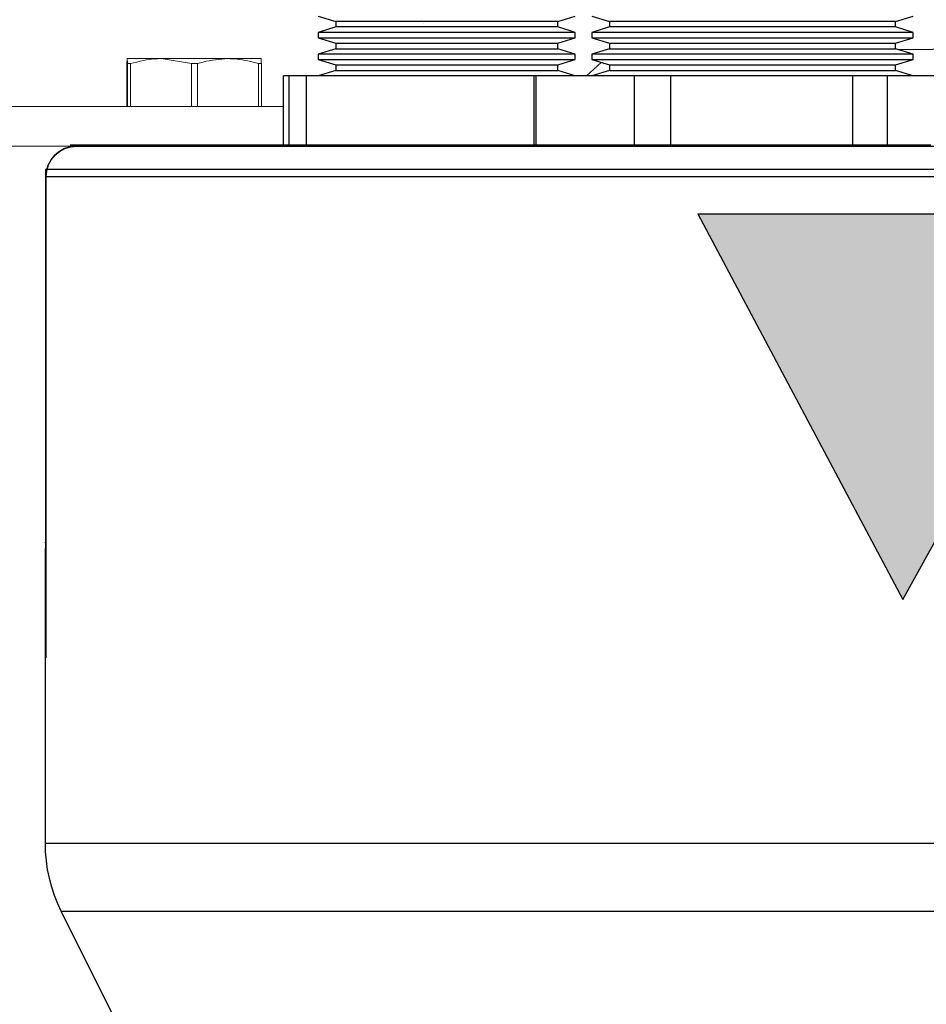
# Model space of a CAD drawing. Units: inches. Extents: x 0.5 to 10.9, y 0.1 to 17.
# Drawn here: x 5.4 to 5.7, y 12 to 12.4 of the extents above; entities that cross this region are included whole.
import ezdxf

# ---------------------------------------------------------------- set-up
doc = ezdxf.new("R2010")
doc.units = ezdxf.units.IN
doc.header["$LTSCALE"] = 0.75
doc.header["$MEASUREMENT"] = 0
doc.layers.add('Layer 1', color=7, linetype='Continuous')

msp = doc.modelspace()

# ---------------------------------------------------------------- hatches: boundary and pattern name
h = msp.add_hatch(color=256)
h.paths.add_polyline_path([(5.72499, 12.1738), (5.79488, 12.29986), (5.77718, 12.29986), (5.75962, 12.29986), (5.74222, 12.29986), (5.72499, 12.29986), (5.70794, 12.29986), (5.69108, 12.29986), (5.67443, 12.29986), (5.658, 12.29986)])
h.paths.add_polyline_path([(5.966, 12.25953), (5.96664, 12.25953), (5.96727, 12.25953), (5.96791, 12.25953), (5.96856, 12.25953), (5.96919, 12.25953), (5.96983, 12.25953), (5.97048, 12.25953), (5.97111, 12.25953), (5.97065, 12.24376), (5.97111, 12.22909), (5.97048, 12.22909), (5.96983, 12.22909), (5.96919, 12.22909), (5.96856, 12.22909), (5.96791, 12.22909), (5.96727, 12.22909), (5.96664, 12.22909), (5.966, 12.22909), (5.966, 12.23282), (5.96577, 12.23607), (5.96475, 12.23914), (5.96426, 12.23979), (5.96362, 12.24031), (5.96208, 12.24086), (5.95883, 12.24135), (5.94565, 12.24178), (5.94418, 12.24178), (5.94272, 12.24178), (5.94125, 12.24178), (5.93978, 12.24178), (5.93831, 12.24178), (5.93684, 12.24178), (5.93537, 12.24178), (5.9339, 12.24178), (5.9339, 12.22493), (5.93396, 12.21522), (5.93418, 12.20195), (5.9555, 12.20119), (5.96828, 12.20189), (5.97533, 12.20369), (5.97878, 12.21895), (5.97942, 12.21895), (5.98006, 12.21895), (5.9807, 12.21895), (5.98134, 12.21895), (5.98198, 12.21895), (5.98261, 12.21895), (5.98325, 12.21895), (5.98389, 12.21895), (5.98247, 12.19917), (5.98261, 12.19612), (5.9807, 12.19612), (5.97879, 12.19612), (5.97688, 12.19612), (5.97497, 12.19612), (5.97306, 12.19612), (5.97115, 12.19612), (5.96923, 12.19612), (5.96732, 12.19612), (5.96598, 12.19612), (5.96465, 12.19612), (5.96332, 12.19612), (5.96199, 12.19612), (5.96066, 12.19612), (5.95933, 12.19612), (5.958, 12.19612), (5.95666, 12.19612), (5.95341, 12.19612), (5.95017, 12.19612), (5.94692, 12.19612), (5.94366, 12.19612), (5.94041, 12.19612), (5.93716, 12.19612), (5.9339, 12.19612), (5.93065, 12.19612), (5.928, 12.19612), (5.92535, 12.19612), (5.9227, 12.19612), (5.92005, 12.19612), (5.9174, 12.19612), (5.91475, 12.19612), (5.9121, 12.19612), (5.90945, 12.19612), (5.90945, 12.19992), (5.9097, 12.19992), (5.90995, 12.19992), (5.91021, 12.19992), (5.91046, 12.19992), (5.91071, 12.19992), (5.91096, 12.19992), (5.91121, 12.19992), (5.91146, 12.19992), (5.91548, 12.20011), (5.91746, 12.20058), (5.91841, 12.20106), (5.91913, 12.20167), (5.91964, 12.20242), (5.92039, 12.20544), (5.92076, 12.20938), (5.92103, 12.22523), (5.92103, 12.26226), (5.92056, 12.27735), (5.9202, 12.2811), (5.91992, 12.28297), (5.91968, 12.28388), (5.91925, 12.28472), (5.91863, 12.28545), (5.91784, 12.28595), (5.91598, 12.28641), (5.91409, 12.2867), (5.91218, 12.28689), (5.90688, 12.28743), (5.90688, 12.29123), (5.90781, 12.29123), (5.90874, 12.29123), (5.90967, 12.29123), (5.9106, 12.29123), (5.91153, 12.29123), (5.91246, 12.29123), (5.91339, 12.29123), (5.91432, 12.29123), (5.91523, 12.29123), (5.91614, 12.29123), (5.91705, 12.29123), (5.91797, 12.29123), (5.91888, 12.29123), (5.91979, 12.29123), (5.9207, 12.29123), (5.92162, 12.29123), (5.92278, 12.29123), (5.92394, 12.29123), (5.9251, 12.29123), (5.92626, 12.29123), (5.92742, 12.29123), (5.92858, 12.29123), (5.92975, 12.29123), (5.93091, 12.29123), (5.93421, 12.29123), (5.93751, 12.29123), (5.94081, 12.29123), (5.94411, 12.29123), (5.9474, 12.29123), (5.9507, 12.29123), (5.95399, 12.29123), (5.95729, 12.29123), (5.95884, 12.29123), (5.96041, 12.29123), (5.96196, 12.29123), (5.96352, 12.29123), (5.96508, 12.29123), (5.96664, 12.29123), (5.9682, 12.29123), (5.96976, 12.29123), (5.97619, 12.29127), (5.98261, 12.29123), (5.98006, 12.27094), (5.97942, 12.27094), (5.97878, 12.27094), (5.97814, 12.27094), (5.97751, 12.27094), (5.97687, 12.27094), (5.97623, 12.27094), (5.97559, 12.27094), (5.97495, 12.27094), (5.97419, 12.28321), (5.95412, 12.28616), (5.93418, 12.28531), (5.93418, 12.27868), (5.93404, 12.27205), (5.9339, 12.26117), (5.9339, 12.24685), (5.93538, 12.24685), (5.93686, 12.24685), (5.93833, 12.24685), (5.93981, 12.24685), (5.94128, 12.24685), (5.94276, 12.24685), (5.94424, 12.24685), (5.94571, 12.24685), (5.95872, 12.24715), (5.96195, 12.24748), (5.96354, 12.24784), (5.96424, 12.24822), (5.96478, 12.24882), (5.96546, 12.25027), (5.96579, 12.25184), (5.966, 12.25505)])
h.paths.add_polyline_path([(5.84821, 12.19485), (5.82893, 12.19783), (5.82016, 12.20207), (5.81261, 12.20819), (5.8067, 12.2159), (5.80257, 12.22471), (5.79958, 12.24388), (5.79992, 12.25052), (5.80109, 12.25724), (5.80307, 12.2635), (5.80783, 12.27229), (5.81446, 12.27977), (5.82256, 12.28564), (5.83175, 12.28966), (5.83826, 12.2913), (5.84489, 12.29221), (5.85165, 12.2925), (5.85805, 12.29225), (5.86449, 12.29144), (5.87063, 12.29), (5.87965, 12.28629), (5.8874, 12.28092), (5.89383, 12.27386), (5.8984, 12.26551), (5.90031, 12.25954), (5.90141, 12.25319), (5.90173, 12.24689), (5.89999, 12.23277), (5.89433, 12.2197), (5.88518, 12.20872), (5.87336, 12.2006), (5.86641, 12.19774), (5.85926, 12.19591), (5.85179, 12.19485), (5.86808, 12.18936), (5.87429, 12.18695), (5.88059, 12.18479), (5.88703, 12.18303), (5.89364, 12.18217), (5.90173, 12.18344), (5.90173, 12.17963), (5.89031, 12.17203), (5.88378, 12.17306), (5.87737, 12.17464), (5.8711, 12.17666), (5.8649, 12.17888), (5.85958, 12.18075), (5.85421, 12.18245), (5.84878, 12.18391), (5.84322, 12.18471), (5.83923, 12.184), (5.83514, 12.18247), (5.83123, 12.1809), (5.83123, 12.18471)])
h.paths.add_polyline_path([(5.85247, 12.20119), (5.86744, 12.20416), (5.87399, 12.20813), (5.87931, 12.21361), (5.88581, 12.22731), (5.88757, 12.24239), (5.88551, 12.25872), (5.88252, 12.26642), (5.87806, 12.27339), (5.87208, 12.27914), (5.86483, 12.28321), (5.84853, 12.28616), (5.83434, 12.28379), (5.82796, 12.28047), (5.82257, 12.27573), (5.81843, 12.26987), (5.81556, 12.26329), (5.81346, 12.24913), (5.8155, 12.23196), (5.82263, 12.21627), (5.82838, 12.20978), (5.83559, 12.20496), (5.84379, 12.20209)], flags=16)
h.paths.add_polyline_path([(5.99789, 12.19612), (5.99789, 12.19992), (6.00439, 12.20359), (6.0055, 12.23966), (6.0055, 12.25895), (6.00471, 12.27938), (6.00437, 12.28228), (6.00408, 12.28374), (6.00359, 12.28506), (6.00336, 12.2853), (6.00235, 12.28578), (6.00094, 12.28615), (5.99807, 12.28664), (5.99281, 12.28743), (5.99281, 12.29123), (5.99466, 12.29123), (5.99652, 12.29123), (5.99837, 12.29123), (6.00022, 12.29123), (6.00207, 12.29123), (6.00392, 12.29123), (6.00577, 12.29123), (6.00762, 12.29123), (6.00986, 12.29123), (6.0121, 12.29123), (6.01433, 12.29123), (6.01657, 12.29123), (6.0188, 12.29123), (6.02103, 12.29123), (6.02326, 12.29123), (6.02548, 12.29123), (6.02729, 12.29123), (6.0291, 12.29123), (6.03091, 12.29123), (6.03271, 12.29123), (6.03452, 12.29123), (6.03632, 12.29123), (6.03812, 12.29123), (6.03992, 12.29123), (6.04602, 12.29108), (6.05249, 12.2904), (6.05836, 12.28931), (6.06707, 12.28624), (6.07481, 12.28118), (6.08114, 12.27438), (6.08559, 12.26614), (6.08743, 12.26017), (6.0885, 12.25386), (6.0888, 12.2476), (6.08842, 12.24047), (6.08721, 12.23338), (6.08512, 12.22667), (6.08023, 12.21726), (6.07349, 12.20917), (6.06531, 12.20272), (6.05582, 12.19815), (6.04916, 12.19626), (6.04218, 12.19519), (6.03513, 12.19485), (6.02698, 12.19523), (6.01935, 12.19575), (6.01169, 12.19612), (6.00997, 12.19612), (6.00825, 12.19612), (6.00652, 12.19612), (6.0048, 12.19612), (6.00307, 12.19612), (6.00135, 12.19612), (5.99962, 12.19612)])
h.paths.add_polyline_path([(6.03472, 12.20119), (6.05001, 12.20327), (6.05709, 12.20633), (6.06326, 12.21096), (6.06902, 12.21831), (6.0728, 12.22692), (6.07538, 12.24558), (6.07325, 12.26183), (6.07009, 12.26937), (6.06522, 12.27587), (6.05883, 12.28081), (6.05143, 12.28401), (6.03544, 12.28616), (6.01895, 12.28473), (6.01814, 12.26993), (6.01814, 12.22557), (6.01895, 12.20254)], flags=16)
edge = h.paths.add_edge_path()
edge.add_line((5.85179, 12.19485), (5.85223, 12.19485))
edge.add_line((5.85223, 12.19485), (5.85267, 12.19485))
edge.add_line((5.85165, 12.2925), (5.85209, 12.2925))
edge.add_line((5.85209, 12.2925), (5.85253, 12.2925))
edge.add_line((5.91217, 12.28689), (5.91047, 12.28707))
edge.add_line((5.97619, 12.29127), (5.97522, 12.29127))
edge.add_line((5.96889, 12.29123), (5.97522, 12.29127))

# ---------------------------------------------------------------- linework, layer by layer
at = {"linetype": 'Continuous', "lineweight": 15}
for p, q in [((5.56842, 12.362), (5.56837, 12.362)), ((5.47145, 12.349), (5.47137, 12.35065)), ((5.47137, 12.35065), (5.48245, 12.35065)), ((5.49246, 12.349), (5.48245, 12.35065)), ((5.48245, 12.35065), (5.50435, 12.35065)), ((5.50435, 12.35065), (5.51517, 12.35065)), ((5.54317, 12.35027), (5.54313, 12.35027)), ((5.56842, 12.35027), (5.56837, 12.35027)), ((5.47129, 12.349), (5.47129, 12.33502)), ((5.47145, 12.349), (5.47244, 12.349)), ((5.47145, 12.33502), (5.47145, 12.349)), ((5.47244, 12.349), (5.47244, 12.33502)), ((5.49246, 12.33502), (5.49246, 12.349)), ((5.49246, 12.349), (5.49441, 12.349)), ((5.49441, 12.349), (5.49441, 12.33502)), ((5.51428, 12.33502), (5.51428, 12.349)), ((5.51428, 12.349), (5.51525, 12.349)), ((5.51525, 12.349), (5.51525, 12.33502)), ((5.42484, 12.33502), (5.52249, 12.33502)), ((5.42484, 12.32202), (5.57677, 12.32202))]:
    msp.add_line(p, q, dxfattribs=at)
for points, knots in [([(5.47137, 12.35065), (5.47137, 12.35064), (5.47134, 12.35059), (5.47131, 12.34973), (5.47129, 12.349)], [0, 0, 0, 0, 0.152935, 1, 1, 1, 1]), ([(5.48245, 12.35065), (5.48193, 12.35064), (5.47855, 12.35059), (5.47524, 12.34973), (5.47244, 12.349)], [0, 0, 0, 0, 0.152935, 1, 1, 1, 1]), ([(5.50435, 12.35065), (5.50162, 12.35043), (5.49826, 12.35017), (5.49502, 12.34919), (5.49441, 12.349)], [0, 0, 0, 0, 0.813968, 1, 1, 1, 1]), ([(5.51428, 12.349), (5.51198, 12.34963), (5.5087, 12.35052), (5.50535, 12.35062), (5.50435, 12.35065)], [0, 0, 0, 0, 0.7021156, 1, 1, 1, 1]), ([(5.51517, 12.35065), (5.51517, 12.35064), (5.5152, 12.35059), (5.51523, 12.34973), (5.51525, 12.349)], [0, 0, 0, 0, 0.152935, 1, 1, 1, 1])]:
    msp.add_open_spline(points, degree=3, knots=knots, dxfattribs=at)
at = {"layer": 'Layer 1', "color": 7, "lineweight": 25}
for points in [[(5.53386, 12.36455), (5.53956, 12.36277)], [(5.61216, 12.36277), (5.612, 12.36277), (5.61065, 12.36277), (5.60795, 12.36277), (5.60403, 12.36277), (5.59902, 12.36277), (5.59312, 12.36277), (5.58656, 12.36277), (5.57959, 12.36277), (5.57247, 12.36277), (5.56549, 12.36277), (5.5589, 12.36277), (5.55297, 12.36277), (5.54791, 12.36277), (5.54393, 12.36277), (5.54117, 12.36277), (5.53975, 12.36277), (5.53956, 12.36277)], [(5.53956, 12.36277), (5.53956, 12.361)], [(5.61216, 12.36277), (5.61786, 12.36455)], [(5.61216, 12.361), (5.61216, 12.36277)], [(5.62336, 12.36455), (5.62906, 12.36277)], [(5.72266, 12.36277), (5.72228, 12.36277), (5.72055, 12.36277), (5.71745, 12.36277), (5.71309, 12.36277), (5.70761, 12.36277), (5.70115, 12.36277), (5.69393, 12.36277), (5.68616, 12.36277), (5.67808, 12.36277), (5.66992, 12.36277), (5.66195, 12.36277), (5.6544, 12.36277), (5.64751, 12.36277), (5.64147, 12.36277), (5.63648, 12.36277), (5.63269, 12.36277), (5.6302, 12.36277), (5.62911, 12.36277), (5.62906, 12.36277)], [(5.62906, 12.36277), (5.62906, 12.361)], [(5.72266, 12.36277), (5.72836, 12.36455)], [(5.72266, 12.361), (5.72266, 12.36277)], [(5.53956, 12.361), (5.53386, 12.35922)], [(5.61786, 12.35922), (5.61757, 12.35922), (5.61597, 12.35922), (5.61299, 12.35922), (5.60876, 12.35922), (5.6034, 12.35922), (5.5971, 12.35922), (5.59009, 12.35922), (5.58258, 12.35922), (5.57485, 12.35922), (5.56715, 12.35922), (5.55975, 12.35922), (5.5529, 12.35922), (5.54682, 12.35922), (5.54174, 12.35922), (5.53782, 12.35922), (5.5352, 12.35922), (5.53395, 12.35922), (5.53386, 12.35922)], [(5.53386, 12.35922), (5.53386, 12.35745)], [(5.61216, 12.361), (5.612, 12.361), (5.61065, 12.361), (5.60795, 12.361), (5.60403, 12.361), (5.59902, 12.361), (5.59312, 12.361), (5.58656, 12.361), (5.57959, 12.361), (5.57247, 12.361), (5.56549, 12.361), (5.5589, 12.361), (5.55297, 12.361), (5.54791, 12.361), (5.54393, 12.361), (5.54117, 12.361), (5.53975, 12.361), (5.53956, 12.361)], [(5.61786, 12.35922), (5.61216, 12.361)], [(5.61786, 12.35745), (5.61786, 12.35922)], [(5.62906, 12.361), (5.62336, 12.35922)], [(5.72836, 12.35922), (5.72836, 12.35922), (5.72757, 12.35922), (5.72538, 12.35922), (5.72184, 12.35922), (5.71704, 12.35922), (5.71112, 12.35922), (5.70423, 12.35922), (5.69658, 12.35922), (5.68835, 12.35922), (5.67979, 12.35922), (5.67112, 12.35922), (5.66258, 12.35922), (5.6544, 12.35922), (5.64681, 12.35922), (5.64001, 12.35922), (5.63418, 12.35922), (5.62949, 12.35922), (5.62607, 12.35922), (5.62401, 12.35922), (5.62336, 12.35922)], [(5.62336, 12.35922), (5.62336, 12.35745)], [(5.72266, 12.361), (5.72228, 12.361), (5.72055, 12.361), (5.71745, 12.361), (5.71309, 12.361), (5.70761, 12.361), (5.70115, 12.361), (5.69393, 12.361), (5.68616, 12.361), (5.67808, 12.361), (5.66992, 12.361), (5.66195, 12.361), (5.6544, 12.361), (5.64751, 12.361), (5.64147, 12.361), (5.63648, 12.361), (5.63269, 12.361), (5.6302, 12.361), (5.62911, 12.361), (5.62906, 12.361)], [(5.72836, 12.35922), (5.72266, 12.361)], [(5.72836, 12.35745), (5.72836, 12.35922)], [(5.53386, 12.35745), (5.53395, 12.35745), (5.5352, 12.35745), (5.53782, 12.35745), (5.54174, 12.35745), (5.54682, 12.35745), (5.5529, 12.35745), (5.55975, 12.35745), (5.56715, 12.35745), (5.57485, 12.35745), (5.58258, 12.35745), (5.59009, 12.35745), (5.5971, 12.35745), (5.6034, 12.35745), (5.60876, 12.35745), (5.61299, 12.35745), (5.61597, 12.35745), (5.61757, 12.35745), (5.61786, 12.35745)], [(5.53386, 12.35745), (5.53956, 12.35567)], [(5.53956, 12.35567), (5.53975, 12.35567), (5.54117, 12.35567), (5.54393, 12.35567), (5.54791, 12.35567), (5.55297, 12.35567), (5.5589, 12.35567), (5.56549, 12.35567), (5.57247, 12.35567), (5.57959, 12.35567), (5.58656, 12.35567), (5.59312, 12.35567), (5.59902, 12.35567), (5.60403, 12.35567), (5.60795, 12.35567), (5.61065, 12.35567), (5.612, 12.35567), (5.61216, 12.35567)], [(5.53956, 12.35567), (5.53956, 12.3539)], [(5.61216, 12.35567), (5.61786, 12.35745)], [(5.61216, 12.3539), (5.61216, 12.35567)], [(5.62336, 12.35745), (5.62401, 12.35745), (5.62607, 12.35745), (5.62949, 12.35745), (5.63418, 12.35745), (5.64001, 12.35745), (5.64681, 12.35745), (5.6544, 12.35745), (5.66258, 12.35745), (5.67112, 12.35745), (5.67979, 12.35745), (5.68835, 12.35745), (5.69658, 12.35745), (5.70423, 12.35745), (5.71112, 12.35745), (5.71704, 12.35745), (5.72184, 12.35745), (5.72538, 12.35745), (5.72757, 12.35745), (5.72836, 12.35745)], [(5.62336, 12.35745), (5.62906, 12.35567)], [(5.62906, 12.35567), (5.62911, 12.35567), (5.6302, 12.35567), (5.63269, 12.35567), (5.63648, 12.35567), (5.64147, 12.35567), (5.64751, 12.35567), (5.6544, 12.35567), (5.66195, 12.35567), (5.66992, 12.35567), (5.67808, 12.35567), (5.68616, 12.35567), (5.69393, 12.35567), (5.70115, 12.35567), (5.70761, 12.35567), (5.71309, 12.35567), (5.71745, 12.35567), (5.72055, 12.35567), (5.72228, 12.35567), (5.72266, 12.35567)], [(5.62906, 12.35567), (5.62906, 12.3539)], [(5.72266, 12.35567), (5.72836, 12.35745)], [(5.72266, 12.3539), (5.72266, 12.35567)], [(5.53956, 12.3539), (5.53386, 12.35212)], [(5.53956, 12.3539), (5.53975, 12.3539), (5.54117, 12.3539), (5.54393, 12.3539), (5.54791, 12.3539), (5.55297, 12.3539), (5.5589, 12.3539), (5.56549, 12.3539), (5.57247, 12.3539), (5.57959, 12.3539), (5.58656, 12.3539), (5.59312, 12.3539), (5.59902, 12.3539), (5.60403, 12.3539), (5.60795, 12.3539), (5.61065, 12.3539), (5.612, 12.3539), (5.61216, 12.3539)], [(5.61786, 12.35212), (5.61216, 12.3539)], [(5.62906, 12.3539), (5.62336, 12.35212)], [(5.62906, 12.3539), (5.62911, 12.3539), (5.6302, 12.3539), (5.63269, 12.3539), (5.63648, 12.3539), (5.64147, 12.3539), (5.64751, 12.3539), (5.6544, 12.3539), (5.66195, 12.3539), (5.66992, 12.3539), (5.67808, 12.3539), (5.68616, 12.3539), (5.69393, 12.3539), (5.70115, 12.3539), (5.70761, 12.3539), (5.71309, 12.3539), (5.71745, 12.3539), (5.72055, 12.3539), (5.72228, 12.3539), (5.72266, 12.3539)], [(5.72836, 12.35212), (5.72266, 12.3539)], [(5.7235, 12.35363), (5.74617, 12.35382), (5.76236, 12.35392), (5.77938, 12.354), (5.8155, 12.35399)], [(5.61299, 12.35212), (5.60876, 12.35212), (5.6034, 12.35212), (5.5971, 12.35212), (5.59009, 12.35212), (5.58258, 12.35212), (5.57485, 12.35212), (5.56715, 12.35212), (5.55975, 12.35212), (5.5529, 12.35212), (5.54682, 12.35212), (5.54174, 12.35212), (5.53782, 12.35212), (5.5352, 12.35212), (5.53395, 12.35212), (5.53386, 12.35212)], [(5.53386, 12.35212), (5.53386, 12.35035)], [(5.53386, 12.35035), (5.53395, 12.35035), (5.5352, 12.35035), (5.53782, 12.35035), (5.54174, 12.35035), (5.54682, 12.35035), (5.5529, 12.35035), (5.55975, 12.35035), (5.56715, 12.35035), (5.57485, 12.35035), (5.58258, 12.35035), (5.59009, 12.35035), (5.5971, 12.35035), (5.6034, 12.35035), (5.60876, 12.35035), (5.61299, 12.35035), (5.61597, 12.35035), (5.61757, 12.35035), (5.61786, 12.35035)], [(5.53386, 12.35035), (5.53956, 12.34857)], [(5.61216, 12.34857), (5.61786, 12.35035)], [(5.61786, 12.35212), (5.61757, 12.35212), (5.61597, 12.35212), (5.61299, 12.35212)], [(5.61786, 12.35035), (5.61786, 12.35212)], [(5.62633, 12.34942), (5.62156, 12.34502)], [(5.70423, 12.35212), (5.69658, 12.35212), (5.68835, 12.35212), (5.67979, 12.35212), (5.67112, 12.35212), (5.66258, 12.35212), (5.6544, 12.35212), (5.64681, 12.35212), (5.64001, 12.35212), (5.63418, 12.35212), (5.62949, 12.35212), (5.62607, 12.35212), (5.62401, 12.35212), (5.62336, 12.35212)], [(5.62336, 12.35212), (5.62336, 12.35035)], [(5.62336, 12.35035), (5.62401, 12.35035), (5.62607, 12.35035), (5.62949, 12.35035), (5.63418, 12.35035), (5.64001, 12.35035), (5.64681, 12.35035), (5.6544, 12.35035), (5.66258, 12.35035), (5.67112, 12.35035), (5.67979, 12.35035), (5.68835, 12.35035), (5.69658, 12.35035), (5.70423, 12.35035), (5.71112, 12.35035), (5.71704, 12.35035), (5.72184, 12.35035), (5.72538, 12.35035), (5.72757, 12.35035), (5.72836, 12.35035)], [(5.62336, 12.35035), (5.62906, 12.34857)], [(5.72836, 12.35212), (5.72836, 12.35212), (5.72757, 12.35212), (5.72538, 12.35212), (5.72184, 12.35212), (5.71704, 12.35212), (5.71112, 12.35212), (5.70423, 12.35212)], [(5.72266, 12.34857), (5.72836, 12.35035)], [(5.72836, 12.35035), (5.72836, 12.35212)], [(5.53956, 12.3468), (5.53386, 12.34502)], [(5.53956, 12.34857), (5.53975, 12.34857), (5.54117, 12.34857), (5.54393, 12.34857), (5.54791, 12.34857), (5.55297, 12.34857), (5.5589, 12.34857), (5.56549, 12.34857), (5.57247, 12.34857), (5.57959, 12.34857), (5.58656, 12.34857), (5.59312, 12.34857), (5.59902, 12.34857), (5.60403, 12.34857), (5.60795, 12.34857), (5.61065, 12.34857), (5.612, 12.34857), (5.61216, 12.34857)], [(5.53956, 12.34857), (5.53956, 12.3468)], [(5.53956, 12.3468), (5.53975, 12.3468), (5.54117, 12.3468), (5.54393, 12.3468), (5.54791, 12.3468), (5.55297, 12.3468), (5.5589, 12.3468), (5.56549, 12.3468), (5.57247, 12.3468), (5.57959, 12.3468), (5.58656, 12.3468), (5.59312, 12.3468), (5.59902, 12.3468), (5.60403, 12.3468), (5.60795, 12.3468), (5.61065, 12.3468), (5.612, 12.3468), (5.61216, 12.3468)], [(5.61216, 12.3468), (5.61216, 12.34857)], [(5.61786, 12.34502), (5.61216, 12.3468)], [(5.62906, 12.3468), (5.62336, 12.34502)], [(5.62906, 12.34857), (5.62911, 12.34857), (5.6302, 12.34857), (5.63269, 12.34857), (5.63648, 12.34857), (5.64147, 12.34857), (5.64751, 12.34857), (5.6544, 12.34857), (5.66195, 12.34857), (5.66992, 12.34857), (5.67808, 12.34857), (5.68616, 12.34857), (5.69393, 12.34857), (5.70115, 12.34857), (5.70761, 12.34857), (5.71309, 12.34857), (5.71745, 12.34857), (5.72055, 12.34857), (5.72228, 12.34857), (5.72266, 12.34857)], [(5.62906, 12.34857), (5.62906, 12.3468)], [(5.62906, 12.3468), (5.62911, 12.3468), (5.6302, 12.3468), (5.63269, 12.3468), (5.63648, 12.3468), (5.64147, 12.3468), (5.64751, 12.3468), (5.6544, 12.3468), (5.66195, 12.3468), (5.66992, 12.3468), (5.67808, 12.3468), (5.68616, 12.3468), (5.69393, 12.3468), (5.70115, 12.3468), (5.70761, 12.3468), (5.71309, 12.3468), (5.71745, 12.3468), (5.72055, 12.3468), (5.72228, 12.3468), (5.72266, 12.3468)], [(5.72266, 12.3468), (5.72266, 12.34857)], [(5.72836, 12.34502), (5.72266, 12.3468)], [(5.5243, 12.34502), (5.52249, 12.34502)], [(5.52249, 12.32202), (5.52249, 12.34502)], [(5.53006, 12.34502), (5.52925, 12.34502), (5.52846, 12.34502), (5.5277, 12.34502), (5.52697, 12.34502), (5.52626, 12.34502), (5.52558, 12.34502), (5.52492, 12.34502), (5.5243, 12.34502)], [(5.5243, 12.32202), (5.5243, 12.34502)], [(5.5726, 12.34502), (5.53006, 12.34502)], [(5.53006, 12.32202), (5.53006, 12.34502)], [(5.58343, 12.34502), (5.58208, 12.34502), (5.58073, 12.34502), (5.57938, 12.34502), (5.57803, 12.34502), (5.57667, 12.34502), (5.57532, 12.34502), (5.57396, 12.34502), (5.5726, 12.34502)], [(5.60436, 12.34502), (5.58343, 12.34502)], [(5.60507, 12.34502), (5.60485, 12.34502), (5.60468, 12.34502), (5.60454, 12.34502), (5.60444, 12.34502), (5.60438, 12.34502), (5.60436, 12.34502)], [(5.60436, 12.34502), (5.60436, 12.32202)], [(5.63727, 12.34502), (5.60507, 12.34502)], [(5.60507, 12.32202), (5.60507, 12.34502)], [(5.64918, 12.34502), (5.64763, 12.34502), (5.6461, 12.34502), (5.64458, 12.34502), (5.64308, 12.34502), (5.6416, 12.34502), (5.64014, 12.34502), (5.63869, 12.34502), (5.63727, 12.34502)], [(5.63727, 12.32202), (5.63727, 12.34502)], [(5.70869, 12.34502), (5.64918, 12.34502)], [(5.64918, 12.32202), (5.64918, 12.34502)], [(5.71997, 12.34502), (5.71864, 12.34502), (5.71729, 12.34502), (5.7159, 12.34502), (5.7145, 12.34502), (5.71308, 12.34502), (5.71164, 12.34502), (5.71017, 12.34502), (5.70869, 12.34502)], [(5.70869, 12.32202), (5.70869, 12.34502)], [(5.74728, 12.34502), (5.71997, 12.34502)], [(5.71997, 12.32202), (5.71997, 12.34502)], [(5.45476, 12.32202), (5.45281, 12.32183), (5.45093, 12.32126), (5.4492, 12.32034), (5.44769, 12.31909), (5.44644, 12.31758), (5.44552, 12.31585), (5.44495, 12.31397), (5.44476, 12.31202)], [(5.4448, 12.31202), (5.445, 12.31397), (5.44557, 12.31585), (5.44649, 12.31758), (5.44773, 12.31909), (5.44925, 12.32034), (5.45097, 12.32126), (5.45285, 12.32183), (5.4548, 12.32202)], [(5.4527, 12.32244), (5.45412, 12.32244), (5.45692, 12.32244), (5.46108, 12.32244), (5.46659, 12.32244), (5.47344, 12.32244), (5.4816, 12.32244), (5.49105, 12.32244), (5.50174, 12.32244), (5.51367, 12.32244), (5.52677, 12.32244), (5.54101, 12.32244), (5.55634, 12.32244), (5.57271, 12.32244), (5.59008, 12.32244), (5.60837, 12.32244), (5.62754, 12.32244), (5.64751, 12.32244), (5.66823, 12.32244), (5.68963, 12.32244), (5.71164, 12.32244), (5.73418, 12.32244)], [(5.45476, 12.32202), (5.4548, 12.32202)], [(5.4548, 12.32202), (5.45625, 12.32202), (5.45912, 12.32202), (5.4634, 12.32202), (5.46908, 12.32202), (5.47614, 12.32202), (5.48454, 12.32202), (5.49427, 12.32202), (5.50529, 12.32202), (5.51757, 12.32202), (5.53106, 12.32202), (5.54571, 12.32202), (5.56148, 12.32202), (5.57832, 12.32202), (5.59616, 12.32202), (5.61495, 12.32202), (5.63462, 12.32202), (5.65511, 12.32202), (5.67634, 12.32202), (5.69825, 12.32202), (5.72076, 12.32202), (5.7438, 12.32202)], [(5.44466, 12.31444), (5.44466, 12.19267)], [(5.75494, 12.31444), (5.7315, 12.31444), (5.70853, 12.31444), (5.68611, 12.31444), (5.66431, 12.31444), (5.6432, 12.31444), (5.62285, 12.31444), (5.60332, 12.31444), (5.58468, 12.31444), (5.56699, 12.31444), (5.5503, 12.31444), (5.53468, 12.31444), (5.52017, 12.31444), (5.50682, 12.31444), (5.49468, 12.31444), (5.48377, 12.31444), (5.47415, 12.31444), (5.46583, 12.31444), (5.45886, 12.31444), (5.45324, 12.31444), (5.449, 12.31444), (5.44615, 12.31444), (5.44471, 12.31444)], [(5.44471, 12.31444), (5.44471, 12.19261)], [(5.44476, 12.31202), (5.44476, 12.19106)], [(5.4448, 12.31202), (5.44476, 12.31202)], [(5.75504, 12.31202), (5.7316, 12.31202), (5.70864, 12.31202), (5.68621, 12.31202), (5.66441, 12.31202), (5.6433, 12.31202), (5.62295, 12.31202), (5.60342, 12.31202), (5.58478, 12.31202), (5.56709, 12.31202), (5.5504, 12.31202), (5.53478, 12.31202), (5.52027, 12.31202), (5.50692, 12.31202), (5.49477, 12.31202), (5.48387, 12.31202), (5.47425, 12.31202), (5.46593, 12.31202), (5.45895, 12.31202), (5.45334, 12.31202), (5.4491, 12.31202), (5.44625, 12.31202), (5.4448, 12.31202)], [(5.4448, 12.31202), (5.4448, 12.15479)], [(5.658, 12.29986), (5.67443, 12.29986), (5.69108, 12.29986), (5.70794, 12.29986), (5.72499, 12.29986), (5.74222, 12.29986), (5.75962, 12.29986), (5.77718, 12.29986), (5.79488, 12.29986)], [(5.658, 12.29986), (5.72499, 12.1738)], [(5.72499, 12.1738), (5.79488, 12.29986)], [(5.44466, 12.192), (5.44456, 12.18923), (5.44454, 12.18594)], [(5.44471, 12.19261), (5.4447, 12.19254), (5.44455, 12.18594)], [(5.44478, 12.19199), (5.4447, 12.19257), (5.44471, 12.19261)], [(5.44475, 12.19267), (5.44471, 12.19261)], [(5.44451, 12.18556), (5.44451, 12.09424)], [(5.44455, 12.18594), (5.44454, 12.18556)], [(5.44451, 12.09424), (5.4449, 12.09424), (5.44662, 12.09424), (5.44972, 12.09424), (5.45419, 12.09424), (5.46, 12.09424), (5.46715, 12.09424), (5.47561, 12.09424), (5.48535, 12.09424), (5.49633, 12.09424), (5.50854, 12.09424), (5.52192, 12.09424), (5.53643, 12.09424), (5.55203, 12.09424), (5.56867, 12.09424), (5.58629, 12.09424), (5.60484, 12.09424), (5.62426, 12.09424), (5.64448, 12.09424), (5.66544, 12.09424), (5.68708, 12.09424), (5.70932, 12.09424), (5.73209, 12.09424), (5.75533, 12.09424)], [(5.44451, 12.09424), (5.44459, 12.09135), (5.44484, 12.08846), (5.44526, 12.08559), (5.44584, 12.08276), (5.44659, 12.07996), (5.4475, 12.07721), (5.44857, 12.07451), (5.44979, 12.07188)], [(5.75575, 12.07188), (5.73261, 12.07188), (5.70994, 12.07188), (5.68781, 12.07188), (5.6663, 12.07188), (5.64546, 12.07188), (5.62538, 12.07188), (5.60611, 12.07188), (5.58773, 12.07188), (5.57028, 12.07188), (5.55383, 12.07188), (5.53843, 12.07188), (5.52413, 12.07188), (5.51098, 12.07188), (5.49901, 12.07188), (5.48828, 12.07188), (5.47881, 12.07188), (5.47063, 12.07188), (5.46378, 12.07188), (5.45827, 12.07188), (5.45412, 12.07188), (5.45135, 12.07188), (5.44996, 12.07188), (5.44979, 12.07188)], [(5.44979, 12.07188), (5.53921, 11.89299)]]:
    msp.add_lwpolyline(points, dxfattribs=at)

doc.saveas('drawing.dxf')
